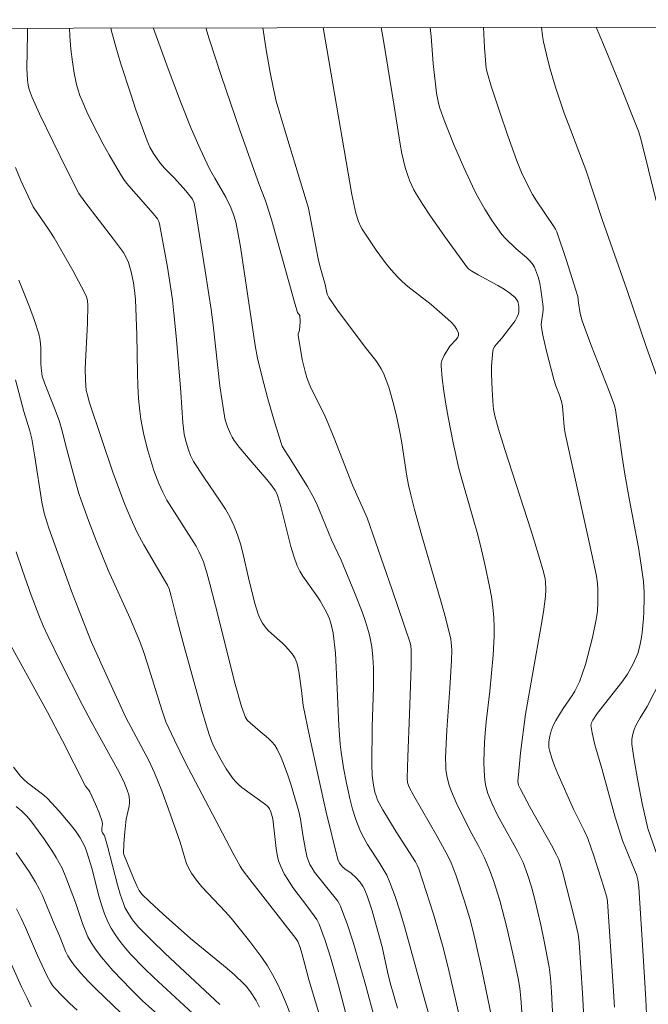
# Model space of a CAD drawing. Units: metres. Extents: x 281677 to 282193, y 1663809 to 1664374.
# Drawn here: x 281827 to 281870, y 1664303 to 1664369 of the extents above; entities that cross this region are included whole.
import ezdxf

# ---------------------------------------------------------------- set-up
doc = ezdxf.new("R2010")
doc.units = ezdxf.units.M
doc.header["$MEASUREMENT"] = 0
doc.layers.add('Articulacao', color=7, linetype='Continuous', lineweight=18)
doc.layers.add('Curvas_Intermediarias', color=7, linetype='Continuous', lineweight=9, true_color=0x783c14)
doc.layers.add('Curvas_Mestras', color=7, linetype='Continuous', lineweight=20, true_color=0x783c14)

msp = doc.modelspace()

# ---------------------------------------------------------------- linework, layer by layer
at = {"layer": 'Articulacao', "flags": 128}
msp.add_lwpolyline([(281693.468, 1664368.532), (282175.22, 1664369.324), (282176.119, 1663815.051), (281694.391, 1663814.259), (281693.468, 1664368.532)], close=True, dxfattribs=at)
at = {"layer": 'Curvas_Intermediarias', "flags": 128}
for points, elevation in [([(281828.027, 1664368.753), (281828.016, 1664368.343), (281827.981, 1664366.011), (281828.019, 1664365.259), (281828.071, 1664364.89), (281828.137, 1664364.609), (281828.336, 1664364.061), (281828.83, 1664362.962), (281830.676, 1664359.17), (281831.499, 1664357.564), (281831.893, 1664356.993), (281833.837, 1664354.474), (281834.507, 1664353.563), (281834.702, 1664353.236), (281834.849, 1664352.883), (281835.024, 1664352.264), (281835.189, 1664351.504), (281835.27, 1664350.993), (281835.33, 1664350.387), (281835.424, 1664347.997), (281835.463, 1664345.402), (281835.49, 1664344.539), (281835.538, 1664343.678), (281835.615, 1664342.822), (281835.688, 1664342.286), (281835.899, 1664341.22), (281836.172, 1664340.165), (281836.571, 1664338.818), (281836.917, 1664337.923), (281837.185, 1664337.342), (281837.459, 1664336.807), (281839.424, 1664333.68), (281839.613, 1664333.332), (281839.783, 1664332.976), (281839.928, 1664332.622), (281840.168, 1664331.891), (281840.37, 1664331.144), (281840.933, 1664328.95), (281842.032, 1664324.504), (281842.498, 1664322.84), (281842.675, 1664322.33), (281842.782, 1664322.087), (281842.918, 1664321.894), (281843.603, 1664321.269), (281844.33, 1664320.657), (281844.553, 1664320.44), (281844.75, 1664320.208), (281844.911, 1664319.953), (281845.183, 1664319.385), (281845.423, 1664318.797), (281845.639, 1664318.192), (281845.836, 1664317.577), (281846.379, 1664315.719), (281846.498, 1664315.203), (281846.656, 1664314.15), (281846.843, 1664313.122), (281846.956, 1664312.618), (281847.033, 1664312.376), (281847.132, 1664312.144), (281847.277, 1664311.881), (281847.445, 1664311.628), (281849.021, 1664309.655), (281849.124, 1664309.491), (281849.208, 1664309.317), (281849.442, 1664308.717), (281849.659, 1664308.109), (281850.059, 1664306.873), (281850.857, 1664304.161), (281852.465, 1664298.23)], 162), ([(281830.854, 1664368.758), (281830.887, 1664368.215), (281830.96, 1664367.34), (281831.056, 1664366.469), (281831.173, 1664365.698), (281831.34, 1664364.933), (281831.446, 1664364.558), (281831.57, 1664364.189), (281831.712, 1664363.829), (281832.044, 1664363.086), (281832.396, 1664362.348), (281833.149, 1664360.893), (281833.546, 1664360.175), (281834.369, 1664358.763), (281834.54, 1664358.501), (281834.728, 1664358.251), (281836.531, 1664356.202), (281836.82, 1664355.848), (281836.915, 1664355.667), (281836.953, 1664355.516), (281837.488, 1664352.574), (281837.722, 1664351.097), (281837.823, 1664350.356), (281837.927, 1664349.466), (281838.1, 1664347.68), (281838.391, 1664344.101), (281838.526, 1664342.023), (281838.633, 1664341.276), (281838.724, 1664340.876), (281838.889, 1664340.284), (281839.055, 1664339.832), (281839.26, 1664339.414), (281839.965, 1664338.345), (281841.069, 1664336.728), (281841.416, 1664336.179), (281841.734, 1664335.618), (281842.014, 1664335.041), (281842.242, 1664334.452), (281842.43, 1664333.846), (281842.589, 1664333.228), (281843.014, 1664331.348), (281843.44, 1664329.731), (281843.642, 1664329.078), (281843.77, 1664328.768), (281843.926, 1664328.475), (281844.105, 1664328.22), (281844.314, 1664327.985), (281844.545, 1664327.762), (281845.275, 1664327.115), (281845.499, 1664326.885), (281845.938, 1664326.391), (281846.116, 1664326.121), (281846.181, 1664325.976), (281846.262, 1664325.726), (281846.375, 1664325.204), (281846.555, 1664323.925), (281846.676, 1664322.895), (281847.099, 1664320.823), (281847.708, 1664318.026), (281848.241, 1664315.671), (281849.035, 1664312.469), (281849.14, 1664312.234), (281849.221, 1664312.117), (281849.361, 1664311.957), (281849.492, 1664311.844), (281849.926, 1664311.556), (281850.263, 1664311.231), (281850.515, 1664310.962), (281850.727, 1664310.669), (281850.806, 1664310.51), (281851.004, 1664310.013), (281851.349, 1664308.992), (281851.652, 1664307.949), (281852.026, 1664306.569), (281852.385, 1664304.879), (281852.567, 1664304.127), (281853.056, 1664302.419)], 161), ([(281836.536, 1664368.767), (281836.548, 1664368.734), (281837.544, 1664365.992), (281838.438, 1664363.61), (281839.101, 1664361.967), (281839.703, 1664360.591), (281840.347, 1664359.235), (281840.697, 1664358.587), (281841.437, 1664357.31), (281841.783, 1664356.602), (281842.01, 1664356.011), (281842.121, 1664355.607), (281842.235, 1664355.055), (281842.429, 1664353.941), (281843.436, 1664347.279), (281843.588, 1664346.414), (281843.874, 1664345.207), (281844.284, 1664343.654), (281844.73, 1664342.111), (281845.206, 1664340.582), (281845.255, 1664340.457), (281845.388, 1664340.221), (281845.695, 1664339.768), (281846.97, 1664337.718), (281847.437, 1664336.876), (281847.623, 1664336.494), (281847.793, 1664336.104), (281848.588, 1664334.123), (281849.259, 1664332.745), (281850.162, 1664330.558), (281850.668, 1664329.247), (281850.899, 1664328.585), (281851.108, 1664327.919), (281851.197, 1664327.577), (281851.324, 1664326.879), (281851.397, 1664326.17), (281851.433, 1664325.46), (281851.441, 1664324.129), (281851.359, 1664321.463), (281851.336, 1664318.907), (281851.36, 1664318.153), (281851.388, 1664317.831), (281851.436, 1664317.509), (281851.537, 1664317.034), (281851.633, 1664316.711), (281851.714, 1664316.501), (281852.066, 1664315.83), (281852.972, 1664314.344), (281854.274, 1664312.308), (281854.403, 1664312.083), (281854.511, 1664311.846), (281855.494, 1664308.777), (281856.15, 1664306.518), (281856.562, 1664304.872), (281857.5, 1664300.732)], 159), ([(281840.084, 1664368.773), (281840.306, 1664368.035), (281841.129, 1664365.546), (281842.398, 1664361.848), (281843.689, 1664358.158), (281844.101, 1664357.139), (281844.252, 1664356.728), (281844.553, 1664355.718), (281846.092, 1664350.197), (281846.296, 1664349.507), (281846.336, 1664349.442), (281846.418, 1664349.357), (281846.449, 1664349.291), (281846.47, 1664348.86), (281846.441, 1664348.275), (281846.348, 1664348.055), (281846.336, 1664347.967), (281846.615, 1664346.316), (281846.811, 1664345.5), (281846.933, 1664345.102), (281847.089, 1664344.685), (281847.267, 1664344.275), (281848.067, 1664342.664), (281848.251, 1664342.255), (281848.77, 1664340.992), (281850.025, 1664337.819), (281851.017, 1664335.598), (281852.715, 1664330.732), (281853.926, 1664327.141), (281853.968, 1664326.945), (281853.998, 1664326.645), (281853.99, 1664325.541), (281853.881, 1664322.306), (281853.754, 1664319.42), (281853.722, 1664317.98), (281853.751, 1664317.695), (281853.836, 1664317.421), (281854.17, 1664316.787), (281855.724, 1664314.082), (281856.5, 1664312.682), (281856.709, 1664312.242), (281857.012, 1664311.433), (281857.607, 1664309.665), (281857.96, 1664308.472), (281858.12, 1664307.872), (281858.355, 1664306.92), (281858.784, 1664305.005), (281859.59, 1664301.086)], 158), ([(281843.942, 1664368.78), (281844.202, 1664367.149), (281844.445, 1664365.756), (281844.661, 1664364.642), (281844.862, 1664363.815), (281845.414, 1664361.903), (281847.03, 1664356.556), (281847.695, 1664353.135), (281847.81, 1664352.664), (281848.167, 1664351.394), (281848.304, 1664350.755), (281848.407, 1664350.523), (281849.047, 1664349.592), (281850.967, 1664347.05), (281851.595, 1664346.248), (281851.789, 1664345.973), (281851.964, 1664345.688), (281852.113, 1664345.391), (281852.302, 1664344.929), (281852.47, 1664344.456), (281852.755, 1664343.484), (281852.995, 1664342.497), (281853.228, 1664341.412), (281853.333, 1664340.815), (281853.701, 1664338.418), (281853.811, 1664337.822), (281853.957, 1664337.158), (281854.214, 1664336.17), (281854.713, 1664334.388), (281856.026, 1664329.892), (281856.335, 1664328.764), (281856.671, 1664327.399), (281856.705, 1664327.16), (281856.736, 1664326.677), (281856.727, 1664325.951), (281856.619, 1664324.066), (281856.407, 1664321.239), (281856.353, 1664320.297), (281856.321, 1664319.355), (281856.328, 1664318.823), (281856.348, 1664318.555), (281856.422, 1664318.026), (281856.553, 1664317.514), (281856.694, 1664317.112), (281857.031, 1664316.323), (281857.977, 1664314.415), (281858.563, 1664313.353), (281858.935, 1664312.638), (281859.272, 1664311.851), (281859.589, 1664310.995), (281860.002, 1664309.689), (281860.473, 1664307.878), (281860.937, 1664305.802), (281861.226, 1664304.415), (281861.341, 1664303.757), (281861.421, 1664303.094), (281861.481, 1664302.17)], 157), ([(281848.026, 1664368.786), (281849.977, 1664357.489), (281850.246, 1664356.222), (281850.422, 1664355.658), (281850.583, 1664355.302), (281850.68, 1664355.135), (281851.621, 1664353.715), (281852.3, 1664352.8), (281852.66, 1664352.361), (281853.035, 1664351.94), (281853.385, 1664351.593), (281853.759, 1664351.268), (281855.336, 1664350.046), (281856.469, 1664349.057), (281856.711, 1664348.826), (281856.924, 1664348.59), (281857.092, 1664348.352), (281857.2, 1664348.111), (281857.202, 1664347.973), (281857.14, 1664347.83), (281857.031, 1664347.684), (281856.617, 1664347.23), (281856.228, 1664346.585), (281856.073, 1664346.247), (281856.03, 1664346.074), (281856.023, 1664345.898), (281856.099, 1664345.035), (281856.204, 1664344.167), (281856.335, 1664343.295), (281856.486, 1664342.421), (281856.831, 1664340.681), (281857.224, 1664338.942), (281857.457, 1664338.072), (281858.215, 1664335.473), (281858.455, 1664334.604), (281858.675, 1664333.73), (281859, 1664332.345), (281859.297, 1664330.952), (281859.421, 1664330.252), (281859.52, 1664329.552), (281859.59, 1664328.85), (281859.618, 1664328.217), (281859.615, 1664327.582), (281859.541, 1664326.307), (281859.324, 1664323.875), (281859.06, 1664321.797), (281858.966, 1664320.756), (281858.924, 1664319.874), (281858.912, 1664318.99), (281858.951, 1664318.111), (281858.996, 1664317.678), (281859.038, 1664317.433), (281859.174, 1664316.95), (281859.464, 1664316.246), (281859.823, 1664315.513), (281860.09, 1664315.015), (281861.192, 1664313.038), (281861.563, 1664312.27), (281861.872, 1664311.458), (281862.129, 1664310.628), (281862.358, 1664309.778), (281862.759, 1664308.062), (281863.003, 1664306.936), (281863.208, 1664305.888), (281863.325, 1664305.186), (281863.412, 1664304.471), (281863.48, 1664303.511), (281863.615, 1664300.843)], 156), ([(281855.275, 1664368.798), (281855.338, 1664368.18), (281855.472, 1664366.351), (281855.695, 1664364.356), (281855.83, 1664363.676), (281855.929, 1664363.346), (281856.219, 1664362.533), (281856.852, 1664360.919), (281857.545, 1664359.326), (281858.281, 1664357.757), (281858.496, 1664357.334), (281858.968, 1664356.506), (281859.481, 1664355.701), (281860.124, 1664354.773), (281860.367, 1664354.51), (281861.105, 1664353.811), (281861.796, 1664353.232), (281862.007, 1664353.029), (281862.19, 1664352.81), (281862.336, 1664352.571), (281862.486, 1664352.22), (281862.604, 1664351.85), (281862.697, 1664351.464), (281862.77, 1664351.069), (281862.923, 1664349.879), (281862.93, 1664349.681), (281862.913, 1664349.481), (281862.816, 1664348.879), (281862.802, 1664348.679), (281862.815, 1664348.482), (281862.9, 1664347.975), (281863.119, 1664346.965), (281863.653, 1664344.958), (281863.795, 1664344.533), (281864.042, 1664343.906), (281864.177, 1664343.48), (281864.233, 1664343.167), (281864.357, 1664341.766), (281864.425, 1664341.319), (281865.02, 1664338.554), (281866.241, 1664333.028), (281866.535, 1664331.645), (281866.613, 1664331.149), (281866.631, 1664330.773), (281866.628, 1664329.886), (281866.599, 1664329.295), (281866.567, 1664329.002), (281866.519, 1664328.712), (281866.26, 1664327.494), (281865.956, 1664326.281), (281865.782, 1664325.681), (281865.591, 1664325.09), (281865.381, 1664324.508), (281865.239, 1664324.187), (281865.069, 1664323.877), (281864.88, 1664323.576), (281864.279, 1664322.685), (281863.794, 1664321.88), (281863.611, 1664321.539), (281863.472, 1664321.185), (281863.375, 1664320.819), (281863.313, 1664320.438), (281863.304, 1664320.248), (281863.316, 1664320.061), (281863.351, 1664319.881), (281863.514, 1664319.345), (281863.704, 1664318.813), (281863.916, 1664318.284), (281864.976, 1664315.891), (281865.705, 1664314.444), (281865.946, 1664313.892), (281866.347, 1664312.721), (281866.993, 1664310.739), (281867.244, 1664309.922), (281867.29, 1664309.639), (281867.675, 1664303.895), (281867.754, 1664302.473)], 154), ([(281858.891, 1664368.804), (281858.958, 1664367.444), (281859.075, 1664366.013), (281859.148, 1664365.681), (281859.41, 1664364.832), (281859.961, 1664363.14), (281860.542, 1664361.456), (281861.143, 1664359.78), (281861.469, 1664358.991), (281862.003, 1664357.864), (281862.206, 1664357.483), (281862.479, 1664357.053), (281863.652, 1664355.328), (281863.762, 1664355.148), (281863.848, 1664354.957), (281864.481, 1664353.09), (281865.265, 1664350.577), (281865.318, 1664350.146), (281865.433, 1664349.445), (281865.564, 1664348.933), (281866.157, 1664347.343), (281867.404, 1664344.183), (281867.762, 1664343.199), (281867.823, 1664342.906), (281867.942, 1664342.117), (281868.265, 1664339.743), (281868.445, 1664338.56), (281868.744, 1664336.902), (281869.371, 1664333.592), (281869.566, 1664332.394), (281869.712, 1664331.284), (281869.764, 1664330.542), (281869.77, 1664330.172), (281869.747, 1664329.244), (281869.72, 1664328.778), (281869.628, 1664327.851), (281869.56, 1664327.393), (281869.476, 1664326.94), (281869.329, 1664326.424), (281869.23, 1664326.171), (281869, 1664325.677), (281868.638, 1664325.013), (281868.263, 1664324.485), (281866.593, 1664322.364), (281866.292, 1664321.917), (281866.206, 1664321.733), (281866.164, 1664321.544), (281866.168, 1664321.45), (281866.238, 1664321.05), (281866.435, 1664320.246), (281866.905, 1664318.637), (281867.811, 1664315.344), (281868.303, 1664313.755), (281869.119, 1664311.775), (281869.238, 1664311.454), (281869.324, 1664311.094), (281869.392, 1664310.585), (281869.707, 1664305.987), (281869.881, 1664303.006), (281869.936, 1664301.516)], 153), ([(281862.809, 1664368.811), (281862.872, 1664368.228), (281862.945, 1664367.814), (281863.236, 1664366.588), (281863.404, 1664365.979), (281863.77, 1664364.767), (281864.353, 1664363.001), (281864.769, 1664361.885), (281865.417, 1664360.218), (281865.805, 1664359.155), (281866.912, 1664355.795), (281868.582, 1664351.07), (281869.926, 1664347.131), (281871.341, 1664343.191)], 152), ([(281866.508, 1664368.817), (281867.014, 1664367.653), (281868.008, 1664365.223), (281869.385, 1664361.772), (281869.536, 1664361.253), (281870.583, 1664357.073)], 151), ([(281827.198, 1664359.321), (281827.572, 1664358.444), (281828.406, 1664356.647), (281829.482, 1664355.083), (281829.819, 1664354.55), (281830.457, 1664353.454), (281831.077, 1664352.347), (281831.673, 1664351.23), (281832.001, 1664350.58), (281832.081, 1664350.3), (281832.106, 1664350.01), (281832.072, 1664348.784), (281831.927, 1664345.712), (281831.932, 1664344.927), (281831.995, 1664344.223), (281832.049, 1664343.989), (281832.225, 1664343.395), (281833.8, 1664338.684), (281834.24, 1664337.473), (281834.612, 1664336.505), (281835.009, 1664335.547), (281835.442, 1664334.606), (281835.883, 1664333.777), (281837.368, 1664331.278), (281837.496, 1664331.036), (281837.6, 1664330.792), (281837.75, 1664330.296), (281838.171, 1664328.586), (281838.627, 1664326.883), (281839.821, 1664322.577), (281840.112, 1664321.588), (281840.322, 1664320.935), (281840.497, 1664320.444), (281840.63, 1664320.123), (281841.12, 1664319.205), (281841.471, 1664318.602), (281841.862, 1664318.032), (281842.079, 1664317.769), (281842.293, 1664317.551), (281842.525, 1664317.351), (281844.127, 1664316.199), (281844.279, 1664316.064), (281844.4, 1664315.897), (281844.49, 1664315.698), (281844.633, 1664315.226), (281844.849, 1664313.222), (281844.918, 1664312.798), (281845.016, 1664312.387), (281845.157, 1664311.993), (281845.395, 1664311.51), (281845.676, 1664311.043), (281845.987, 1664310.588), (281846.989, 1664309.253), (281847.595, 1664308.414), (281847.773, 1664308.105), (281848.174, 1664307), (281848.524, 1664305.873), (281849.042, 1664304.037), (281849.82, 1664301.108)], 163), ([(281827.431, 1664351.691), (281828.156, 1664349.883), (281828.487, 1664348.971), (281828.786, 1664348.053), (281828.861, 1664347.732), (281828.903, 1664347.404), (281828.919, 1664347.071), (281828.923, 1664346.058), (281828.941, 1664345.724), (281828.98, 1664345.363), (281829.017, 1664345.186), (281829.193, 1664344.681), (281829.848, 1664343.021), (281830.152, 1664342.183), (281830.335, 1664341.565), (281830.647, 1664340.31), (281831.1, 1664338.619), (281831.494, 1664337.247), (281831.644, 1664336.796), (281832.139, 1664335.432), (281832.666, 1664334.079), (281833.482, 1664332.058), (281833.807, 1664331.311), (281834.976, 1664328.785), (281835.617, 1664327.222), (281835.863, 1664326.564), (281836.15, 1664325.716), (281837.108, 1664322.596), (281837.392, 1664321.804), (281837.962, 1664320.554), (281838.685, 1664319.074), (281841.911, 1664312.916), (281842.404, 1664312.023), (281842.558, 1664311.795), (281843.067, 1664311.124), (281846.182, 1664307.138), (281846.321, 1664306.93), (281846.475, 1664306.511), (281846.596, 1664306.124), (281847.096, 1664304.254), (281847.937, 1664301.419)], 164), ([(281827.254, 1664333.305), (281827.675, 1664332.032), (281828.27, 1664330.367), (281828.776, 1664329.016), (281829.078, 1664328.285), (281829.405, 1664327.564), (281830.248, 1664325.854), (281831.723, 1664322.97), (281832.337, 1664321.824), (281834.115, 1664318.596), (281834.535, 1664317.749), (281834.772, 1664317.16), (281834.877, 1664316.842), (281834.926, 1664316.521), (281834.92, 1664316.305), (281834.892, 1664316.088), (281834.701, 1664315.213), (281834.668, 1664314.994), (281834.583, 1664314.101), (281834.545, 1664313.505), (281834.522, 1664312.911), (281834.545, 1664312.81), (281835.192, 1664311.219), (281835.444, 1664310.645), (281835.584, 1664310.373), (281835.759, 1664310.125), (281836.276, 1664309.623), (281837.19, 1664308.781), (281839.059, 1664307.134), (281839.548, 1664306.717), (281841.541, 1664305.086), (281842.026, 1664304.667), (281842.663, 1664304.069), (281842.82, 1664303.894), (281843.11, 1664303.522), (281843.492, 1664302.929), (281843.721, 1664302.489)], 166), ([(281826.421, 1664327.81), (281829.366, 1664322.447), (281830.383, 1664320.503), (281831.95, 1664317.445), (281832.166, 1664317.174), (281832.24, 1664317.058), (281832.631, 1664316.211), (281832.87, 1664315.636), (281833.074, 1664315.055), (281833.091, 1664314.872), (281833.056, 1664314.586), (281833.058, 1664314.402), (281833.101, 1664314.288), (281833.206, 1664314.127), (281833.26, 1664314.013), (281833.44, 1664313.367), (281834.101, 1664310.758), (281834.291, 1664310.117), (281834.508, 1664309.488), (281834.613, 1664309.236), (281834.736, 1664308.99), (281835.028, 1664308.519), (281835.194, 1664308.296), (281835.556, 1664307.881), (281836.44, 1664306.986), (281837.342, 1664306.108), (281841.029, 1664302.656)], 167), ([(281870.892, 1664324.638), (281869.966, 1664322.828), (281869.497, 1664322.057), (281869.209, 1664321.536), (281869.091, 1664321.267), (281868.993, 1664320.951), (281868.937, 1664320.619), (281868.93, 1664320.283), (281869.056, 1664319.348), (281869.325, 1664317.806), (281869.634, 1664316.267), (281870.001, 1664314.569), (281871.158, 1664311.286)], 152), ([(281827.073, 1664318.724), (281827.537, 1664318.124), (281827.767, 1664317.879), (281828.021, 1664317.655), (281829.113, 1664316.822), (281829.366, 1664316.594), (281829.636, 1664316.321), (281830.159, 1664315.756), (281830.904, 1664314.872), (281831.259, 1664314.418), (281831.575, 1664313.936), (281831.912, 1664313.304), (281832.061, 1664312.907), (281832.368, 1664311.886), (281832.855, 1664310.018), (281833.035, 1664309.404), (281833.24, 1664308.803), (281833.482, 1664308.219), (281833.678, 1664307.834), (281833.902, 1664307.459), (281834.15, 1664307.097), (281834.418, 1664306.745), (281834.992, 1664306.071), (281835.913, 1664305.108), (281836.56, 1664304.486), (281839.207, 1664302.054)], 168), ([(281827.254, 1664316.066), (281827.631, 1664315.739), (281827.986, 1664315.388), (281828.308, 1664315.011), (281829.174, 1664313.838), (281829.712, 1664313.025), (281829.965, 1664312.61), (281830.359, 1664311.895), (281830.62, 1664311.282), (281831.258, 1664309.564), (281831.734, 1664308.15), (281831.911, 1664307.689), (281832.112, 1664307.244), (281832.348, 1664306.818), (281832.673, 1664306.333), (281833.028, 1664305.864), (281833.406, 1664305.409), (281833.802, 1664304.965), (281835.028, 1664303.669), (281835.408, 1664303.286), (281835.804, 1664302.916), (281837.014, 1664301.833)], 169), ([(281827.281, 1664309.128), (281827.587, 1664308.509), (281827.874, 1664307.879), (281828.7, 1664305.967), (281829.324, 1664304.629), (281829.568, 1664304.17), (281829.71, 1664303.956), (281829.872, 1664303.758), (281830.359, 1664303.249), (281830.867, 1664302.756), (281831.39, 1664302.275)], 171), ([(281826.541, 1664306.232), (281827.613, 1664303.862), (281827.986, 1664303.081), (281828.274, 1664302.509)], 172)]:
    msp.add_lwpolyline(points, dxfattribs=dict(at, elevation=elevation))
at = {"layer": 'Curvas_Mestras', "flags": 128}
for points, elevation in [([(281833.654, 1664368.763), (281833.706, 1664368.549), (281834.005, 1664367.477), (281834.321, 1664366.409), (281835.001, 1664364.282), (281835.36, 1664363.225), (281836.108, 1664361.128), (281836.302, 1664360.69), (281836.544, 1664360.273), (281836.957, 1664359.682), (281837.274, 1664359.305), (281837.969, 1664358.596), (281838.732, 1664357.742), (281839.187, 1664357.173), (281839.241, 1664357.071), (281839.299, 1664356.907), (281839.399, 1664356.407), (281840.051, 1664352.321), (281840.446, 1664349.702), (281840.579, 1664348.671), (281841.045, 1664344.536), (281841.185, 1664343.509), (281841.35, 1664342.488), (281841.402, 1664342.24), (281841.552, 1664341.752), (281841.76, 1664341.283), (281841.883, 1664341.06), (281842.018, 1664340.848), (281842.354, 1664340.387), (281843.088, 1664339.503), (281844.23, 1664338.2), (281844.591, 1664337.753), (281844.782, 1664337.464), (281844.885, 1664337.256), (281844.966, 1664337.041), (281845.158, 1664336.374), (281845.837, 1664333.671), (281846.039, 1664333.01), (281846.277, 1664332.365), (281846.449, 1664332.002), (281846.655, 1664331.656), (281847.613, 1664330.327), (281847.832, 1664329.984), (281848.279, 1664329.18), (281848.462, 1664328.762), (281848.536, 1664328.547), (281848.604, 1664328.298), (281848.705, 1664327.788), (281848.857, 1664326.451), (281848.981, 1664324.039), (281849.086, 1664321.525), (281849.189, 1664320.273), (281849.252, 1664319.745), (281849.409, 1664318.689), (281849.605, 1664317.64), (281849.837, 1664316.601), (281850.027, 1664315.886), (281850.252, 1664315.179), (281850.518, 1664314.489), (281850.668, 1664314.153), (281851.029, 1664313.484), (281851.859, 1664312.198), (281852.334, 1664311.423), (281852.548, 1664310.92), (281852.898, 1664309.968), (281853.214, 1664309.004), (281853.532, 1664307.931), (281854.929, 1664302.852), (281855.74, 1664300.01)], 160), ([(281851.966, 1664368.793), (281852.116, 1664367.924), (281852.842, 1664363.472), (281853.246, 1664360.898), (281853.368, 1664360.261), (281853.591, 1664359.318), (281853.786, 1664358.703), (281853.902, 1664358.401), (281854.174, 1664357.817), (281854.332, 1664357.538), (281854.785, 1664356.81), (281855.258, 1664356.091), (281856.244, 1664354.675), (281857.799, 1664352.531), (281857.889, 1664352.447), (281858.097, 1664352.306), (281858.523, 1664352.053), (281859.853, 1664351.333), (281860.277, 1664351.081), (281860.674, 1664350.811), (281861.032, 1664350.513), (281861.132, 1664350.391), (281861.205, 1664350.24), (281861.255, 1664350.071), (281861.281, 1664349.89), (281861.286, 1664349.709), (281861.27, 1664349.534), (281861.235, 1664349.376), (281861.147, 1664349.154), (281861.027, 1664348.938), (281860.883, 1664348.727), (281860.133, 1664347.761), (281859.76, 1664347.356), (281859.653, 1664347.216), (281859.573, 1664347.067), (281859.527, 1664346.908), (281859.468, 1664346.394), (281859.438, 1664345.87), (281859.433, 1664345.337), (281859.472, 1664344.26), (281859.543, 1664343.192), (281859.566, 1664342.963), (281859.649, 1664342.508), (281859.897, 1664341.612), (281860.326, 1664340.229), (281862.118, 1664334.716), (281862.546, 1664333.334), (281862.951, 1664331.948), (281863.055, 1664331.48), (281863.087, 1664331.241), (281863.113, 1664330.759), (281863.083, 1664330.281), (281862.94, 1664329.232), (281862.775, 1664328.184), (281861.719, 1664322.313), (281861.4, 1664319.703), (281861.271, 1664318.451), (281861.22, 1664317.745), (281861.263, 1664317.5), (281861.358, 1664317.27), (281862.052, 1664315.987), (281863.485, 1664313.441), (281863.831, 1664312.798), (281863.979, 1664312.466), (281864.233, 1664311.661), (281865.04, 1664308.484), (281865.287, 1664307.418), (281865.371, 1664306.846), (281865.591, 1664303.42), (281865.699, 1664301.328)], 155), ([(281827.209, 1664344.944), (281827.779, 1664342.797), (281828.174, 1664341.49), (281828.303, 1664340.961), (281828.519, 1664339.74), (281828.992, 1664336.672), (281829.143, 1664335.925), (281829.226, 1664335.632), (281829.466, 1664334.914), (281831.005, 1664330.63), (281831.622, 1664329.007), (281832.328, 1664327.242), (281833.549, 1664324.539), (281834.684, 1664322.086), (281836.225, 1664319.176), (281836.615, 1664318.345), (281837.106, 1664317.121), (281837.56, 1664315.88), (281838.348, 1664313.656), (281838.667, 1664312.559), (281838.791, 1664312.204), (281838.938, 1664311.863), (281839.119, 1664311.541), (281839.451, 1664311.077), (281839.819, 1664310.635), (281841.424, 1664308.943), (281841.801, 1664308.501), (281843.073, 1664306.916), (281843.881, 1664305.831), (281844.256, 1664305.272), (281844.605, 1664304.698), (281844.927, 1664304.094), (281845.221, 1664303.474), (281845.492, 1664302.841), (281846.25, 1664300.91)], 165), ([(281827.251, 1664312.924), (281828.146, 1664311.619), (281828.562, 1664310.95), (281828.81, 1664310.5), (281829.032, 1664310.037), (281829.817, 1664308.122), (281830.172, 1664307.311), (281830.598, 1664306.28), (281830.758, 1664305.948), (281830.939, 1664305.632), (281831.149, 1664305.336), (281831.619, 1664304.777), (281832.117, 1664304.239), (281832.637, 1664303.715), (281834.918, 1664301.532)], 170)]:
    msp.add_lwpolyline(points, dxfattribs=dict(at, elevation=elevation))

doc.saveas('drawing.dxf')
